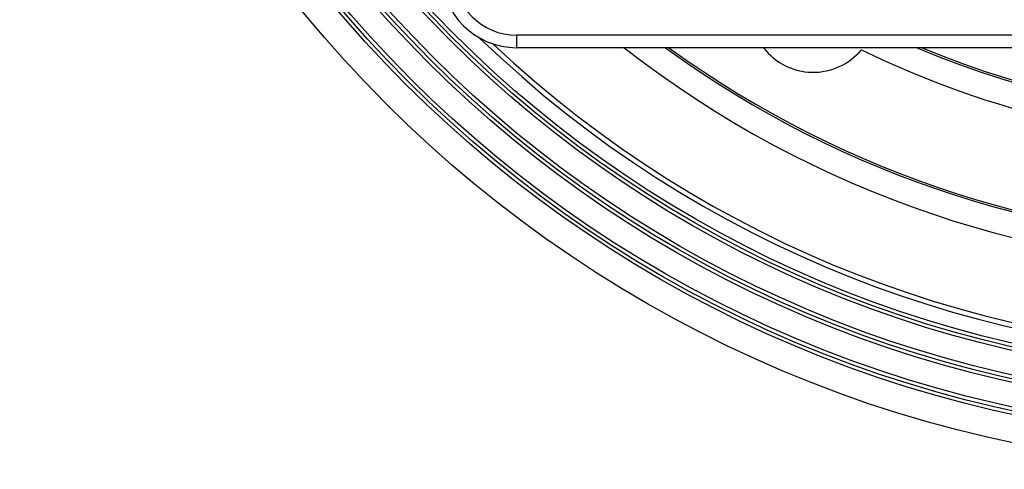
# Model space of a CAD drawing. Units: inches. Extents: x -27 to 338, y 537 to 1085.
# Drawn here: x 27 to 105, y 547 to 583 of the extents above; entities that cross this region are included whole.
import ezdxf

# ---------------------------------------------------------------- set-up
doc = ezdxf.new("R2010")
doc.units = ezdxf.units.IN

# ---------------------------------------------------------------- blocks, each defined once
blk = doc.blocks.new('Edelstahlrahmen-Aufsatz__17', base_point=(60.274, 580.75))
at = {"color": 3, "linetype": 'Continuous'}
for p, q in [((186.774, 581.75), (66.274, 581.75)), ((66.274, 581.75), (66.274, 580.75))]:
    blk.add_line(p, q, dxfattribs=at)
at = {"color": 7, "linetype": 'Continuous'}
blk.add_line((186.774, 580.75), (66.274, 580.75), dxfattribs=at)
blk.add_arc((66.274, 586.75), 6, 180, 270, dxfattribs=at)
at = {"color": 3, "linetype": 'Continuous'}
blk.add_arc((66.274, 586.75), 5, 180, 270, dxfattribs=at)
blk = doc.blocks.new('11137_Aufsatz_mit_Edelstahlrahmen__18', base_point=(60.274, 580.75))
blk.add_blockref('Edelstahlrahmen-Aufsatz__17', (60.274, 580.75))
blk = doc.blocks.new('10721-90-Körper-Artikel__19', base_point=(26.524, 547))
at = {"color": 7, "linetype": 'Continuous'}
for radius in [100, 97.783, 97.5, 97.205, 95.283, 95, 94.705, 92.783, 92.5, 92.205]:
    blk.add_circle((126.524, 647), radius, dxfattribs=at)
for centre, radius, start, end in [((126.524, 647), 91, 226.01512, 313.98488), ((126.524, 647), 90.605, 226.70755, 313.29245), ((126.524, 647), 84, 232.0633, 307.9367), ((126.524, 647), 82, 233.89387, 306.10613), ((126.524, 647), 81.843, 234.04525, 305.95475), ((90.024, 583.78), 5, 217.30293, 320.3794), ((126.524, 647), 72, 246.94639, 293.05361), ((126.524, 647), 71.843, 247.24322, 292.75678), ((126.524, 647), 74, 243.81972, 296.18028)]:
    blk.add_arc(centre, radius, start, end, dxfattribs=at)
blk = doc.blocks.new('Zeichnung_HL90Pr-3020__20', base_point=(26.524, 547))
for name, p in [('10721-90-Körper-Artikel__19', (26.524, 547)), ('11137_Aufsatz_mit_Edelstahlrahmen__18', (60.274, 580.75))]:
    blk.add_blockref(name, p)
blk = doc.blocks.new('Vordans2', base_point=(144, 647))
blk.add_blockref('Zeichnung_HL90Pr-3020__20', (26.524, 547))

msp = doc.modelspace()

# ---------------------------------------------------------------- block references
msp.add_blockref('Vordans2', (144, 647))

doc.saveas('drawing.dxf')
